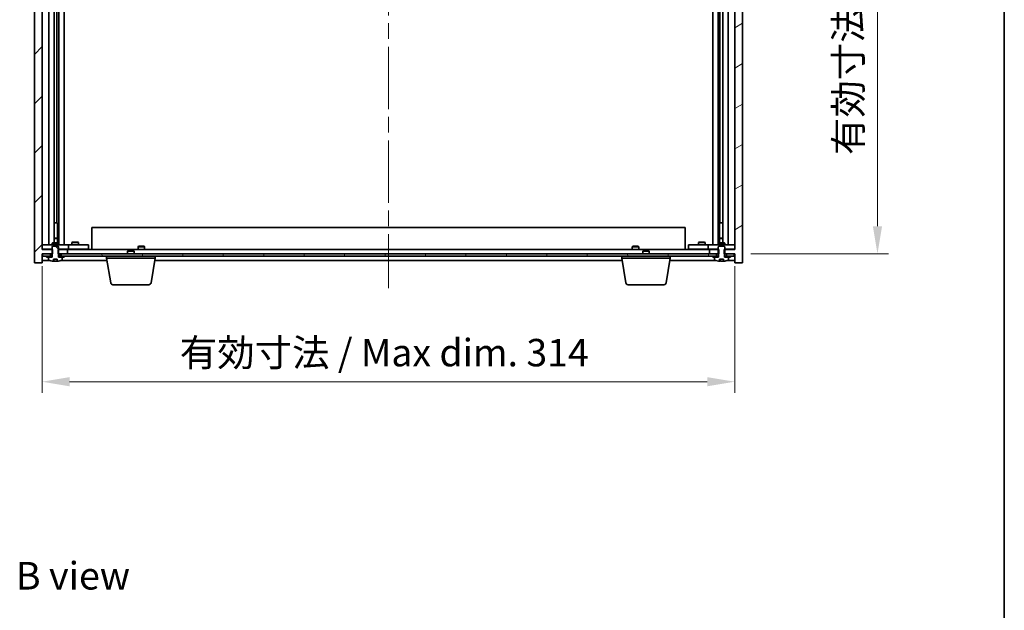
# Model space of a CAD drawing. Units: millimetres. Extents: x 72 to 10103, y 40 to 1445.
# Drawn here: x 3546 to 3993, y 909 to 1177 of the extents above; entities that cross this region are included whole.
import ezdxf

# ---------------------------------------------------------------- set-up
doc = ezdxf.new("R2010")
doc.units = ezdxf.units.MM
doc.header["$LTSCALE"] = 5
doc.linetypes.add('CHAIN', pattern=[0.3543, 0.2362, -0.0295, 0.0591, -0.0295])
doc.layers.get('Defpoints').update_dxf_attribs({"lineweight": 25})
for name, color, linetype, lineweight in [('Border (ISO)', 7, 'Continuous', 35), ('Dimension (ISO)', 7, 'Continuous', 18), ('Dimension (ISO) @ 1', 7, 'Continuous', 18), ('Symbol (ISO)', 7, 'Continuous', 18), ('Visible (ISO)', 7, 'Continuous', 35)]:
    doc.layers.add(name, color=color, linetype=linetype, lineweight=lineweight)
doc.layers.add('Centerline (ISO)', color=7, linetype='Continuous', lineweight=18, true_color=0x80ffff)
doc.layers.add('Hatch (ISO)', color=1, linetype='Continuous', lineweight=18, true_color=0xff0000)
doc.styles.add('Note Text (TK)', font='txt')
doc.dimstyles.new('Default - Method 1b (TK)', dxfattribs={"dimscale": 5, "dimtxt": 2.5, "dimasz": 2.5, "dimexe": 1, "dimexo": 1.5, "dimgap": 1, "dimtad": 1, "dimtoh": 1, "dimrnd": 1e-08, "dimdsep": 46, "dimtxsty": 'Note Text (TK)', "dimcen": 0.09, "dimdle": 5, "dimclrd": 100, "dimclre": 100, "dimclrt": 7, "dimadec": 1, "dimazin": 1, "dimtfac": 1, "dimtmove": 0, "dimatfit": 3, "dimfxl": 0, "dimtolj": 1, "dimlwd": -1, "dimlwe": -1, "dimarcsym": 0})
pattern_1 = [(45, (1965, 1e-06), (-11.22532, 11.22532), [])]
pattern_2 = [(135.0002, (1965, 1e-06), (-11.22528, -11.22536), [])]

# ---------------------------------------------------------------- blocks, each defined once
blk = doc.blocks.new('図面枠 tk図枠')
at = {"layer": 'Border (ISO)'}
blk.add_line((405.5, 289), (405.5, 8), dxfattribs=at)
blk = doc.blocks.new('*D36')
at = {"layer": 'Defpoints', "color": 0, "transparency": 16777216}
for p in [(3556.33, 1072.74), (3870.33, 1072.74), (3870.33, 1012.74)]:
    blk.add_point(p, dxfattribs=at)
at = {"layer": 'Dimension (ISO)', "color": 100, "transparency": 16777216}
for p, q in [((3556.33, 1065.24), (3556.33, 1007.74)), ((3870.33, 1065.24), (3870.33, 1007.74)), ((3568.83, 1012.74), (3857.83, 1012.74))]:
    blk.add_line(p, q, dxfattribs=at)
for points in [[(3568.83, 1014.82), (3568.83, 1010.65), (3556.33, 1012.74)], [(3857.83, 1014.82), (3857.83, 1010.65), (3870.33, 1012.74)]]:
    blk.add_solid(points, dxfattribs=at)
at = {"layer": 'Dimension (ISO)', "color": 7, "transparency": 16777216, "insert": (3618.75, 1025.93), "char_height": 12.5, "attachment_point": 4, "style": 'Note Text (TK)'}
blk.add_mtext('\\A1;\\fＭＳ Ｐゴシック|b0|i0;\\H12.4365;有効寸法 / Max dim. 314', dxfattribs=at)
blk = doc.blocks.new('*D37')
at = {"layer": 'Defpoints', "color": 0, "transparency": 16777216}
for p in [(3870.08, 1361.74), (3870.08, 1070.74), (3935, 1070.74)]:
    blk.add_point(p, dxfattribs=at)
at = {"layer": 'Dimension (ISO)', "color": 100, "transparency": 16777216}
for p, q in [((3877.58, 1361.74), (3940, 1361.74)), ((3935, 1349.24), (3935, 1083.24)), ((3877.58, 1070.74), (3940, 1070.74))]:
    blk.add_line(p, q, dxfattribs=at)
for points in [[(3932.92, 1349.24), (3937.09, 1349.24), (3935, 1361.74)], [(3932.92, 1083.24), (3937.09, 1083.24), (3935, 1070.74)]]:
    blk.add_solid(points, dxfattribs=at)
at = {"layer": 'Dimension (ISO)', "color": 7, "transparency": 16777216, "insert": (3921.81, 1115.62), "char_height": 12.5, "attachment_point": 4, "rotation": 90, "style": 'Note Text (TK)'}
blk.add_mtext('\\A1;\\fＭＳ Ｐゴシック|b0|i0;\\H12.4365;有効寸法 / Max dim. 291', dxfattribs=at)

msp = doc.modelspace()

# ---------------------------------------------------------------- hatches: boundary and pattern name
at = {"layer": 'Hatch (ISO)'}
h = msp.add_hatch(dxfattribs=at)
h.set_pattern_fill('ANSI31', color=256, scale=127, style=0)
h.set_pattern_definition(pattern_1)
h.paths.add_polyline_path([(3563.5597, 1361.7378), (3563.5597, 1359.7378), (3563.8302, 1359.7378), (3567.8302, 1359.7378), (3567.8302, 1361.7378), (3564.5802, 1361.7378), (3563.7052, 1361.7378)])
h.paths.add_polyline_path([(3563.5597, 1072.7378), (3563.5597, 1070.7378), (3563.7052, 1070.7378), (3564.5802, 1070.7378), (3567.8302, 1070.7378), (3567.8302, 1072.7378), (3563.8302, 1072.7378)])
h.paths.add_polyline_path([(3556.3302, 1365.7378), (3552.8302, 1365.7378), (3552.8302, 1066.7378), (3556.3302, 1066.7378), (3556.3302, 1070.7378), (3556.5802, 1070.7378), (3560.0802, 1070.7378), (3560.9552, 1070.7378), (3561.1007, 1070.7378), (3561.1007, 1072.7378), (3560.8302, 1072.7378), (3556.3302, 1072.7378), (3556.3302, 1359.7378), (3560.8302, 1359.7378), (3561.1007, 1359.7378), (3561.1007, 1361.7378), (3560.9552, 1361.7378), (3560.0802, 1361.7378), (3556.5802, 1361.7378), (3556.3302, 1361.7378)])
h = msp.add_hatch(dxfattribs=at)
h.set_pattern_fill('ANSI31', color=256, scale=127, angle=-14.999978, style=0)
h.set_pattern_definition([(30, (1965, 1e-06), (-7.9375, 13.74815), [])])
h.paths.add_polyline_path([(3863.1007, 1359.7378), (3863.1007, 1361.7378), (3862.9552, 1361.7378), (3862.0802, 1361.7378), (3858.8302, 1361.7378), (3858.8302, 1359.7378), (3862.8302, 1359.7378)])
h.paths.add_polyline_path([(3863.1007, 1070.7378), (3863.1007, 1072.7378), (3862.8302, 1072.7378), (3858.8302, 1072.7378), (3858.8302, 1070.7378), (3862.0802, 1070.7378), (3862.9552, 1070.7378)])
h.paths.add_polyline_path([(3873.8302, 1365.7378), (3870.3302, 1365.7378), (3870.3302, 1361.7378), (3870.0802, 1361.7378), (3866.5802, 1361.7378), (3865.7052, 1361.7378), (3865.5597, 1361.7378), (3865.5597, 1359.7378), (3865.8302, 1359.7378), (3870.3302, 1359.7378), (3870.3302, 1072.7378), (3865.8302, 1072.7378), (3865.5597, 1072.7378), (3865.5597, 1070.7378), (3865.7052, 1070.7378), (3866.5802, 1070.7378), (3870.0802, 1070.7378), (3870.3302, 1070.7378), (3870.3302, 1066.7378), (3873.8302, 1066.7378)])
h = msp.add_hatch(dxfattribs=at)
h.set_pattern_fill('ANSI31', color=256, scale=127, angle=90.00021, style=0)
h.set_pattern_definition(pattern_2)
edge = h.paths.add_edge_path()
edge.add_line((3561.4553, 1068.2878), (3563.2052, 1068.2878))
edge.add_line((3563.2052, 1068.2878), (3563.2052, 1067.3849))
edge.add_ellipse((3562.3302, 1075.488), major_axis=(0.875, -8.1031), ratio=1, start_angle=0, end_angle=15.870569)
edge.add_ellipse((3565.3322, 1068.0702), major_axis=(0.0555, -0.1372), ratio=1, start_angle=0, end_angle=67.966668)
edge.add_line((3565.4802, 1068.0702), (3565.4802, 1069.2378))
edge.add_line((3565.4802, 1069.2378), (3563.7552, 1069.2378))
edge.add_line((3563.7552, 1069.2378), (3563.7052, 1069.2378))
edge.add_line((3563.7052, 1069.2378), (3563.7052, 1070.7378))
edge.add_line((3563.7052, 1070.7378), (3563.8302, 1070.7378))
edge.add_line((3563.8302, 1070.7378), (3563.8302, 1072.7378))
edge.add_line((3563.8302, 1072.7378), (3563.8302, 1073.9878))
edge.add_line((3563.8302, 1073.9878), (3563.5802, 1074.2378))
edge.add_line((3563.5802, 1074.2378), (3561.0802, 1074.2378))
edge.add_line((3561.0802, 1074.2378), (3560.8302, 1073.9878))
edge.add_line((3560.8302, 1073.9878), (3560.8302, 1072.7378))
edge.add_line((3560.8302, 1072.7378), (3560.8302, 1070.7378))
edge.add_line((3560.8302, 1070.7378), (3560.9552, 1070.7378))
edge.add_line((3560.9552, 1070.7378), (3560.9552, 1069.2378))
edge.add_line((3560.9552, 1069.2378), (3560.9052, 1069.2378))
edge.add_line((3560.9052, 1069.2378), (3559.1802, 1069.2378))
edge.add_line((3559.1802, 1069.2378), (3559.1802, 1068.0702))
edge.add_ellipse((3559.3282, 1068.0702), major_axis=(-0.148, 0), ratio=1, start_angle=0, end_angle=67.966668)
edge.add_ellipse((3562.3302, 1075.488), major_axis=(-3.0575, -7.555), ratio=1, start_angle=0, end_angle=15.870569)
edge.add_line((3561.4553, 1067.3849), (3561.4553, 1068.2878))
h = msp.add_hatch(dxfattribs=at)
h.set_pattern_fill('ANSI31', color=256, scale=127, angle=90.00021, style=0)
h.set_pattern_definition(pattern_2)
edge = h.paths.add_edge_path()
edge.add_line((3863.4553, 1068.2878), (3865.2052, 1068.2878))
edge.add_line((3865.2052, 1068.2878), (3865.2052, 1067.3849))
edge.add_ellipse((3864.3302, 1075.488), major_axis=(0.875, -8.1031), ratio=1, start_angle=0, end_angle=15.870569)
edge.add_ellipse((3867.3322, 1068.0702), major_axis=(0.0555, -0.1372), ratio=1, start_angle=0, end_angle=67.966668)
edge.add_line((3867.4802, 1068.0702), (3867.4802, 1069.2378))
edge.add_line((3867.4802, 1069.2378), (3865.7552, 1069.2378))
edge.add_line((3865.7552, 1069.2378), (3865.7052, 1069.2378))
edge.add_line((3865.7052, 1069.2378), (3865.7052, 1070.7378))
edge.add_line((3865.7052, 1070.7378), (3865.8302, 1070.7378))
edge.add_line((3865.8302, 1070.7378), (3865.8302, 1072.7378))
edge.add_line((3865.8302, 1072.7378), (3865.8302, 1073.9878))
edge.add_line((3865.8302, 1073.9878), (3865.5802, 1074.2378))
edge.add_line((3865.5802, 1074.2378), (3863.0802, 1074.2378))
edge.add_line((3863.0802, 1074.2378), (3862.8302, 1073.9878))
edge.add_line((3862.8302, 1073.9878), (3862.8302, 1072.7378))
edge.add_line((3862.8302, 1072.7378), (3862.8302, 1070.7378))
edge.add_line((3862.8302, 1070.7378), (3862.9552, 1070.7378))
edge.add_line((3862.9552, 1070.7378), (3862.9552, 1069.2378))
edge.add_line((3862.9552, 1069.2378), (3862.9052, 1069.2378))
edge.add_line((3862.9052, 1069.2378), (3861.1802, 1069.2378))
edge.add_line((3861.1802, 1069.2378), (3861.1802, 1068.0702))
edge.add_ellipse((3861.3282, 1068.0702), major_axis=(-0.148, 0), ratio=1, start_angle=0, end_angle=67.966668)
edge.add_ellipse((3864.3302, 1075.488), major_axis=(-3.0575, -7.555), ratio=1, start_angle=0, end_angle=15.870569)
edge.add_line((3863.4553, 1067.3849), (3863.4553, 1068.2878))
h = msp.add_hatch(dxfattribs=at)
h.set_pattern_fill('ANSI31', color=256, scale=127, angle=75.000175, style=0)
h.set_pattern_definition([(120.0002, (1965, 1e-06), (-13.74813, -7.93754), [])])
h.paths.add_polyline_path([(3564.5802, 1070.7378), (3564.5802, 1069.7378), (3566.3302, 1069.7378), (3860.3302, 1069.7378), (3862.0802, 1069.7378), (3862.0802, 1070.7378), (3858.8302, 1070.7378), (3567.8302, 1070.7378)])
h.paths.add_polyline_path([(3870.0802, 1069.7378), (3870.0802, 1070.7378), (3866.5802, 1070.7378), (3866.5802, 1069.7378), (3868.3302, 1069.7378)])
h.paths.add_polyline_path([(3556.5802, 1070.7378), (3556.5802, 1069.7378), (3558.3302, 1069.7378), (3560.0802, 1069.7378), (3560.0802, 1070.7378)])
h = msp.add_hatch(dxfattribs=at)
h.set_pattern_fill('ANSI31', color=256, scale=127, style=0)
h.set_pattern_definition(pattern_1)
h.paths.add_polyline_path([(3558.3302, 1069.7378), (3558.3302, 1069.2378), (3559.1802, 1069.2378), (3560.9052, 1069.2378), (3560.9052, 1069.7378), (3560.0802, 1069.7378)])
h.paths.add_polyline_path([(3566.3302, 1069.2378), (3566.3302, 1069.7378), (3564.5802, 1069.7378), (3563.7552, 1069.7378), (3563.7552, 1069.2378), (3565.4802, 1069.2378)])
h = msp.add_hatch(dxfattribs=at)
h.set_pattern_fill('ANSI31', color=256, scale=127, angle=105.000246, style=0)
h.set_pattern_definition([(150.00025, (1965, 1e-06), (-7.93744, -13.74819), [])])
h.paths.add_polyline_path([(3860.3302, 1069.7378), (3860.3302, 1069.2378), (3861.1802, 1069.2378), (3862.9052, 1069.2378), (3862.9052, 1069.7378), (3862.0802, 1069.7378)])
h.paths.add_polyline_path([(3868.3302, 1069.2378), (3868.3302, 1069.7378), (3866.5802, 1069.7378), (3865.7552, 1069.7378), (3865.7552, 1069.2378), (3867.4802, 1069.2378)])

# ---------------------------------------------------------------- linework, layer by layer
at = {"layer": 'Centerline (ISO)', "linetype": 'CHAIN', "ltscale": 23.990969}
msp.add_line((3713.3302, 1377.2378), (3713.3302, 1055.2378), dxfattribs=at)
at = {"layer": 'Visible (ISO)'}
for p, q in [((3552.8302, 1365.7378), (3552.8302, 1066.7378)), ((3873.8302, 1066.7378), (3873.8302, 1365.7378)), ((3556.3302, 1072.7378), (3556.3302, 1359.7378)), ((3559.3302, 1074.8378), (3559.3302, 1357.6378)), ((3563.8802, 1074.8378), (3563.8802, 1357.6378)), ((3566.3302, 1357.6378), (3566.3302, 1074.8378)), ((3860.3302, 1074.8378), (3860.3302, 1357.6378)), ((3862.7802, 1357.6378), (3862.7802, 1074.8378)), ((3867.3302, 1357.6378), (3867.3302, 1074.8378)), ((3870.3302, 1359.7378), (3870.3302, 1072.7378)), ((3561.7802, 1075.7411), (3561.7802, 1356.7344)), ((3864.8802, 1356.7344), (3864.8802, 1075.7411)), ((3563.0802, 1084.8378), (3563.0802, 1347.6378)), ((3863.5802, 1347.6378), (3863.5802, 1084.8378)), ((3561.7802, 1084.8378), (3563.0802, 1084.8378)), ((3563.0802, 1084.8378), (3563.2802, 1084.8378)), ((3563.2802, 1084.8378), (3563.2802, 1075.7411)), ((3863.3802, 1075.7411), (3863.3802, 1084.8378)), ((3863.3802, 1084.8378), (3863.5802, 1084.8378)), ((3863.5802, 1084.8378), (3864.8802, 1084.8378)), ((3578.8302, 1082.7378), (3847.8302, 1082.7378)), ((3578.8302, 1072.7378), (3578.8302, 1082.7378)), ((3847.8302, 1072.7378), (3847.8302, 1082.7378)), ((3561.137, 1075.7411), (3560.8302, 1075.5878)), ((3561.137, 1075.7411), (3563.5235, 1075.7411)), ((3561.7802, 1077.8411), (3562.9735, 1077.8411)), ((3563.2802, 1077.6878), (3561.7802, 1077.6878)), ((3562.9735, 1077.8411), (3563.2802, 1077.6878)), ((3563.2802, 1075.7411), (3563.2802, 1077.6878)), ((3563.5235, 1075.7411), (3563.8302, 1075.5878)), ((3570.137, 1076.0411), (3569.8302, 1075.8878)), ((3572.8302, 1075.8878), (3569.8302, 1075.8878)), ((3569.8302, 1074.8378), (3569.8302, 1075.8878)), ((3570.137, 1076.0411), (3572.5235, 1076.0411)), ((3572.5235, 1076.0411), (3572.8302, 1075.8878)), ((3572.8302, 1074.8378), (3572.8302, 1075.8878)), ((3854.137, 1076.0411), (3853.8302, 1075.8878)), ((3856.8302, 1075.8878), (3853.8302, 1075.8878)), ((3853.8302, 1074.8378), (3853.8302, 1075.8878)), ((3854.137, 1076.0411), (3856.5235, 1076.0411)), ((3856.5235, 1076.0411), (3856.8302, 1075.8878)), ((3856.8302, 1074.8378), (3856.8302, 1075.8878)), ((3863.137, 1075.7411), (3862.8302, 1075.5878)), ((3863.137, 1075.7411), (3865.5235, 1075.7411)), ((3863.687, 1077.8411), (3863.3802, 1077.6878)), ((3864.8802, 1077.6878), (3863.3802, 1077.6878)), ((3863.3802, 1075.7411), (3863.3802, 1077.6878)), ((3863.687, 1077.8411), (3864.8802, 1077.8411)), ((3865.5235, 1075.7411), (3865.8302, 1075.5878)), ((3556.3302, 1074.8378), (3557.3302, 1074.8378)), ((3557.3302, 1072.8378), (3556.3302, 1072.8378)), ((3561.1007, 1072.7378), (3556.3302, 1072.7378)), ((3567.3302, 1074.8378), (3557.3302, 1074.8378)), ((3557.3302, 1072.8378), (3560.8302, 1072.8378)), ((3563.8302, 1075.5878), (3560.8302, 1075.5878)), ((3560.8302, 1074.8378), (3560.8302, 1075.5878)), ((3561.0802, 1074.2378), (3560.8302, 1073.9878)), ((3560.8302, 1073.9878), (3560.8302, 1070.7378)), ((3563.5802, 1074.2378), (3561.0802, 1074.2378)), ((3561.1007, 1070.7378), (3561.1007, 1072.7378)), ((3563.5597, 1072.7378), (3563.5597, 1070.7378)), ((3567.8302, 1072.7378), (3563.5597, 1072.7378)), ((3563.8302, 1073.9878), (3563.5802, 1074.2378)), ((3563.8302, 1074.8378), (3563.8302, 1075.5878)), ((3563.8302, 1070.7378), (3563.8302, 1073.9878)), ((3563.8302, 1072.8378), (3567.3302, 1072.8378)), ((3567.3302, 1074.8378), (3568.3302, 1074.8378)), ((3568.3302, 1072.8378), (3567.3302, 1072.8378)), ((3567.8302, 1070.7378), (3567.8302, 1072.7378)), ((3567.8302, 1072.7378), (3858.8302, 1072.7378)), ((3569.3302, 1074.8378), (3568.3302, 1074.8378)), ((3568.3302, 1072.8378), (3568.3302, 1074.8378)), ((3568.3302, 1072.8378), (3569.3302, 1072.8378)), ((3576.3302, 1074.8378), (3569.3302, 1074.8378)), ((3569.3302, 1072.8378), (3576.3302, 1072.8378)), ((3569.9836, 1072.7378), (3569.9836, 1072.8378)), ((3572.6769, 1072.7378), (3572.6769, 1072.8378)), ((3576.3302, 1074.8378), (3577.3302, 1074.8378)), ((3577.3302, 1072.8378), (3576.3302, 1072.8378)), ((3577.3302, 1072.8378), (3577.3302, 1074.8378)), ((3595.387, 1072.2378), (3595.0802, 1071.9309)), ((3598.0802, 1071.9309), (3595.0802, 1071.9309)), ((3595.0802, 1070.7378), (3595.0802, 1071.9309)), ((3595.387, 1072.2378), (3597.7735, 1072.2378)), ((3597.7735, 1072.2378), (3598.0802, 1071.9309)), ((3598.0802, 1070.7378), (3598.0802, 1071.9309)), ((3600.0802, 1074.2378), (3599.8302, 1073.9878)), ((3599.8302, 1073.9878), (3602.8302, 1073.9878)), ((3599.8302, 1072.7378), (3599.8302, 1073.9878)), ((3602.5802, 1074.2378), (3600.0802, 1074.2378)), ((3602.5802, 1074.2378), (3602.8302, 1073.9878)), ((3602.8302, 1072.7378), (3602.8302, 1073.9878)), ((3824.0802, 1074.2378), (3823.8302, 1073.9878)), ((3823.8302, 1073.9878), (3826.8302, 1073.9878)), ((3823.8302, 1072.7378), (3823.8302, 1073.9878)), ((3826.5802, 1074.2378), (3824.0802, 1074.2378)), ((3826.5802, 1074.2378), (3826.8302, 1073.9878)), ((3826.8302, 1072.7378), (3826.8302, 1073.9878)), ((3828.887, 1072.2378), (3828.5802, 1071.9309)), ((3831.5802, 1071.9309), (3828.5802, 1071.9309)), ((3828.5802, 1070.7378), (3828.5802, 1071.9309)), ((3828.887, 1072.2378), (3831.2735, 1072.2378)), ((3831.2735, 1072.2378), (3831.5802, 1071.9309)), ((3831.5802, 1070.7378), (3831.5802, 1071.9309)), ((3849.3302, 1074.8378), (3849.3302, 1072.8378)), ((3849.3302, 1074.8378), (3850.3302, 1074.8378)), ((3850.3302, 1072.8378), (3849.3302, 1072.8378)), ((3857.3302, 1074.8378), (3850.3302, 1074.8378)), ((3850.3302, 1072.8378), (3857.3302, 1072.8378)), ((3853.9836, 1072.7378), (3853.9836, 1072.8378)), ((3856.6769, 1072.7378), (3856.6769, 1072.8378)), ((3858.3302, 1074.8378), (3857.3302, 1074.8378)), ((3857.3302, 1072.8378), (3858.3302, 1072.8378)), ((3858.3302, 1074.8378), (3858.3302, 1072.8378)), ((3858.3302, 1074.8378), (3859.3302, 1074.8378)), ((3859.3302, 1072.8378), (3858.3302, 1072.8378)), ((3863.1007, 1072.7378), (3858.8302, 1072.7378)), ((3858.8302, 1072.7378), (3858.8302, 1070.7378)), ((3869.3302, 1074.8378), (3859.3302, 1074.8378)), ((3859.3302, 1072.8378), (3862.8302, 1072.8378)), ((3865.8302, 1075.5878), (3862.8302, 1075.5878)), ((3862.8302, 1074.8378), (3862.8302, 1075.5878)), ((3863.0802, 1074.2378), (3862.8302, 1073.9878)), ((3862.8302, 1073.9878), (3862.8302, 1070.7378)), ((3865.5802, 1074.2378), (3863.0802, 1074.2378)), ((3863.1007, 1070.7378), (3863.1007, 1072.7378)), ((3870.3302, 1072.7378), (3865.5597, 1072.7378)), ((3865.5597, 1072.7378), (3865.5597, 1070.7378)), ((3865.8302, 1073.9878), (3865.5802, 1074.2378)), ((3865.8302, 1074.8378), (3865.8302, 1075.5878)), ((3865.8302, 1070.7378), (3865.8302, 1073.9878)), ((3865.8302, 1072.8378), (3869.3302, 1072.8378)), ((3869.3302, 1074.8378), (3870.3302, 1074.8378)), ((3870.3302, 1072.8378), (3869.3302, 1072.8378)), ((3552.8302, 1066.7378), (3556.3302, 1066.7378)), ((3556.3302, 1066.7378), (3556.3302, 1070.7378)), ((3556.3302, 1070.7378), (3561.1007, 1070.7378)), ((3556.3302, 1067.7378), (3559.8083, 1067.7378)), ((3556.5802, 1070.7378), (3556.5802, 1069.7378)), ((3560.0802, 1070.7378), (3556.5802, 1070.7378)), ((3556.5802, 1069.7378), (3560.0802, 1069.7378)), ((3558.3302, 1069.7378), (3558.3302, 1069.2378)), ((3560.9052, 1069.7378), (3558.3302, 1069.7378)), ((3558.3302, 1069.2378), (3560.9052, 1069.2378)), ((3560.9552, 1069.2378), (3559.1802, 1069.2378)), ((3559.1802, 1069.2378), (3559.1802, 1068.0702)), ((3560.0802, 1069.7378), (3560.0802, 1070.7378)), ((3560.8302, 1070.7378), (3560.9552, 1070.7378)), ((3560.9052, 1069.2378), (3560.9052, 1069.7378)), ((3560.9052, 1069.7378), (3560.9552, 1069.7378)), ((3560.9552, 1070.7378), (3560.9552, 1069.2378)), ((3561.4553, 1068.2878), (3563.2052, 1068.2878)), ((3561.4553, 1067.3849), (3561.4553, 1068.2878)), ((3561.5375, 1068.2878), (3561.5375, 1067.3835)), ((3561.6474, 1068.2878), (3561.6474, 1067.5591)), ((3563.2052, 1068.2878), (3563.2052, 1067.3849)), ((3563.5597, 1070.7378), (3567.8302, 1070.7378)), ((3563.7052, 1069.2378), (3563.7052, 1070.7378)), ((3563.7052, 1070.7378), (3563.8302, 1070.7378)), ((3563.7052, 1069.7378), (3563.7552, 1069.7378)), ((3565.4802, 1069.2378), (3563.7052, 1069.2378)), ((3566.3302, 1069.7378), (3563.7552, 1069.7378)), ((3563.7552, 1069.7378), (3563.7552, 1069.2378)), ((3563.7552, 1069.2378), (3566.3302, 1069.2378)), ((3564.5802, 1070.7378), (3564.5802, 1069.7378)), ((3862.0802, 1070.7378), (3564.5802, 1070.7378)), ((3564.5802, 1069.7378), (3862.0802, 1069.7378)), ((3564.8522, 1067.7378), (3585.7469, 1067.7378)), ((3565.4802, 1068.0702), (3565.4802, 1069.2378)), ((3566.3302, 1069.2378), (3566.3302, 1069.7378)), ((3585.5802, 1068.7378), (3585.5802, 1069.7378)), ((3607.5802, 1068.7378), (3585.5802, 1068.7378)), ((3587.441, 1057.5734), (3585.5802, 1068.7378)), ((3605.7195, 1057.5734), (3607.5802, 1068.7378)), ((3607.4136, 1067.7378), (3819.2469, 1067.7378)), ((3607.5802, 1068.7378), (3607.5802, 1069.7378)), ((3819.0802, 1068.7378), (3819.0802, 1069.7378)), ((3841.0802, 1068.7378), (3819.0802, 1068.7378)), ((3820.941, 1057.5734), (3819.0802, 1068.7378)), ((3839.2195, 1057.5734), (3841.0802, 1068.7378)), ((3840.9136, 1067.7378), (3861.8083, 1067.7378)), ((3841.0802, 1068.7378), (3841.0802, 1069.7378)), ((3858.8302, 1070.7378), (3863.1007, 1070.7378)), ((3860.3302, 1069.7378), (3860.3302, 1069.2378)), ((3862.9052, 1069.7378), (3860.3302, 1069.7378)), ((3860.3302, 1069.2378), (3862.9052, 1069.2378)), ((3862.9552, 1069.2378), (3861.1802, 1069.2378)), ((3861.1802, 1069.2378), (3861.1802, 1068.0702)), ((3862.0802, 1069.7378), (3862.0802, 1070.7378)), ((3862.8302, 1070.7378), (3862.9552, 1070.7378)), ((3862.9052, 1069.2378), (3862.9052, 1069.7378)), ((3862.9052, 1069.7378), (3862.9552, 1069.7378)), ((3862.9552, 1070.7378), (3862.9552, 1069.2378)), ((3863.4553, 1068.2878), (3865.2052, 1068.2878)), ((3863.4553, 1067.3849), (3863.4553, 1068.2878)), ((3863.5375, 1068.2878), (3863.5375, 1067.3835)), ((3863.6474, 1068.2878), (3863.6474, 1067.5591)), ((3865.2052, 1068.2878), (3865.2052, 1067.3849)), ((3865.5597, 1070.7378), (3870.3302, 1070.7378)), ((3865.7052, 1069.2378), (3865.7052, 1070.7378)), ((3865.7052, 1070.7378), (3865.8302, 1070.7378)), ((3865.7052, 1069.7378), (3865.7552, 1069.7378)), ((3867.4802, 1069.2378), (3865.7052, 1069.2378)), ((3868.3302, 1069.7378), (3865.7552, 1069.7378)), ((3865.7552, 1069.7378), (3865.7552, 1069.2378)), ((3865.7552, 1069.2378), (3868.3302, 1069.2378)), ((3870.0802, 1070.7378), (3866.5802, 1070.7378)), ((3866.5802, 1070.7378), (3866.5802, 1069.7378)), ((3866.5802, 1069.7378), (3870.0802, 1069.7378)), ((3866.8522, 1067.7378), (3870.3302, 1067.7378)), ((3867.4802, 1068.0702), (3867.4802, 1069.2378)), ((3868.3302, 1069.2378), (3868.3302, 1069.7378)), ((3870.0802, 1069.7378), (3870.0802, 1070.7378)), ((3870.3302, 1070.7378), (3870.3302, 1066.7378)), ((3870.3302, 1066.7378), (3873.8302, 1066.7378)), ((3604.7331, 1056.7378), (3588.4274, 1056.7378)), ((3838.2331, 1056.7378), (3821.9274, 1056.7378))]:
    msp.add_line(p, q, dxfattribs=at)
for centre, radius, start, end in [((3559.3282, 1068.0702), 0.148, 180, 247.966668), ((3562.3302, 1075.488), 8.1502, 247.966668, 263.837236), ((3562.3302, 1075.488), 8.1502, 276.162764, 292.033332), ((3565.3322, 1068.0702), 0.148, 292.033332, 0), ((3861.3282, 1068.0702), 0.148, 180, 247.966668), ((3864.3302, 1075.488), 8.1502, 247.966668, 263.837236), ((3864.3302, 1075.488), 8.1502, 276.162764, 292.033332), ((3867.3322, 1068.0702), 0.148, 292.033332, 0), ((3588.4274, 1057.7378), 1, 189.462322, 270), ((3604.7331, 1057.7378), 1, 270, 350.537678), ((3821.9274, 1057.7378), 1, 189.462322, 270), ((3838.2331, 1057.7378), 1, 270, 350.537678)]:
    msp.add_arc(centre, radius, start, end, dxfattribs=at)
for centre, major_axis, ratio, start_param, end_param in [((3561.3355, 1075.488), (0, -7.9375), 0.84312429, 0.03019518, 0.04663119), ((3562.6422, 1075.488), (0, -8.1418), 0.53771873, 6.05396117, 6.14642619), ((3562.1313, 1075.488), (0, -8.1418), 0.84312429, 0.13675912, 0.15708761), ((3863.3355, 1075.488), (0, -7.9375), 0.84312429, 0.03019518, 0.04663119), ((3864.6422, 1075.488), (0, -8.1418), 0.53771873, 6.05396117, 6.14642619), ((3864.1313, 1075.488), (0, -8.1418), 0.84312429, 0.13675912, 0.15708761)]:
    msp.add_ellipse(centre, major_axis=major_axis, ratio=ratio, start_param=start_param, end_param=end_param, dxfattribs=at)
for points, knots in [([(3561.5373, 1067.3835), (3561.5373, 1067.3812), (3561.5313, 1067.3801), (3561.5067, 1067.3801), (3561.4851, 1067.3816), (3561.4553, 1067.3849)], [0.0403125428, 0.0403125428, 0.0403125428, 0.0403125428, 0.0559690811, 0.0559690811, 0.0744765699, 0.0744765699, 0.0744765699, 0.0744765699]), ([(3563.0671, 1067.4222), (3562.9892, 1067.4095), (3562.8959, 1067.3984), (3562.7016, 1067.3837), (3562.6005, 1067.3801), (3562.4183, 1067.3801), (3562.3254, 1067.3837), (3562.1637, 1067.3984), (3562.095, 1067.4095), (3562.0453, 1067.4222)], [0.113199271, 0.113199271, 0.113199271, 0.113199271, 0.141183811, 0.141183811, 0.169168352, 0.169168352, 0.197152892, 0.197152892, 0.225137433, 0.225137433, 0.225137433, 0.225137433]), ([(3863.5373, 1067.3835), (3863.5373, 1067.3812), (3863.5313, 1067.3801), (3863.5067, 1067.3801), (3863.4851, 1067.3816), (3863.4553, 1067.3849)], [0.0403125428, 0.0403125428, 0.0403125428, 0.0403125428, 0.0559690811, 0.0559690811, 0.0744765699, 0.0744765699, 0.0744765699, 0.0744765699]), ([(3865.0671, 1067.4222), (3864.9892, 1067.4095), (3864.8959, 1067.3984), (3864.7016, 1067.3837), (3864.6005, 1067.3801), (3864.4183, 1067.3801), (3864.3254, 1067.3837), (3864.1637, 1067.3984), (3864.095, 1067.4095), (3864.0453, 1067.4222)], [0.113199271, 0.113199271, 0.113199271, 0.113199271, 0.141183811, 0.141183811, 0.169168352, 0.169168352, 0.197152892, 0.197152892, 0.225137433, 0.225137433, 0.225137433, 0.225137433])]:
    msp.add_open_spline(points, degree=3, knots=knots, dxfattribs=at)

# ---------------------------------------------------------------- block references
at = {"xscale": 5, "yscale": 5, "zscale": 5}
msp.add_blockref('図面枠 tk図枠', (1965, 0), dxfattribs=at)

# ---------------------------------------------------------------- texts
at = {"layer": 'Symbol (ISO)', "color": 7, "insert": (3544.459, 924.6998), "char_height": 12.5, "width": 51.973683, "attachment_point": 4, "line_spacing_factor": 1.5, "style": 'Note Text (TK)'}
msp.add_mtext('{\\fＭＳ Ｐゴシック|b0|i0;B view}', dxfattribs=at)

# ---------------------------------------------------------------- dimensions: what is measured, and where the dimension line sits
at = {"layer": 'Dimension (ISO) @ 1', "color": 100, "true_color": 0x00ff3f}
dim = msp.add_linear_dim(base=(3935.0039, 1070.7378), p1=(3870.0802, 1361.7378), p2=(3870.0802, 1070.7378), angle=90, text='\\fＭＳ Ｐゴシック|b0|i0;\\H12.4365;有効寸法 / Max dim. <>', dimstyle='Default - Method 1b (TK)', override={"dimscale": 1, "dimtxt": 12.5, "dimasz": 12.5, "dimexe": 5, "dimexo": 7.5, "dimgap": 5, "dimtoh": 0, "dimdec": 2, "dimcen": 0.45, "dimtol": 0, "dimlim": 0, "dimtp": 0, "dimtm": 0, "dimtdec": 2, "dimtix": 0, "dimtofl": 0, "dimtmove": 0, "dimatfit": 1}, dxfattribs=at)
dim.commit()
dim.dimension.update_dxf_attribs({"geometry": '*D37', "text_midpoint": (3935.0039, 1208.7878), "dimtype": 128})
dim = msp.add_linear_dim(base=(3870.3302, 1012.7378), p1=(3556.3302, 1072.7378), p2=(3870.3302, 1072.7378), text='\\fＭＳ Ｐゴシック|b0|i0;\\H12.4365;有効寸法 / Max dim. <>', dimstyle='Default - Method 1b (TK)', override={"dimscale": 1, "dimtxt": 12.5, "dimasz": 12.5, "dimexe": 5, "dimexo": 7.5, "dimgap": 5, "dimtoh": 0, "dimdec": 2, "dimcen": 0.45, "dimtol": 0, "dimlim": 0, "dimtp": 0, "dimtm": 0, "dimtdec": 2, "dimtix": 0, "dimtofl": 0, "dimtmove": 0, "dimatfit": 1}, dxfattribs=at)
dim.commit()
dim.dimension.update_dxf_attribs({"geometry": '*D36', "text_midpoint": (3713.3302, 1012.7378), "dimtype": 128})

doc.saveas('drawing.dxf')
